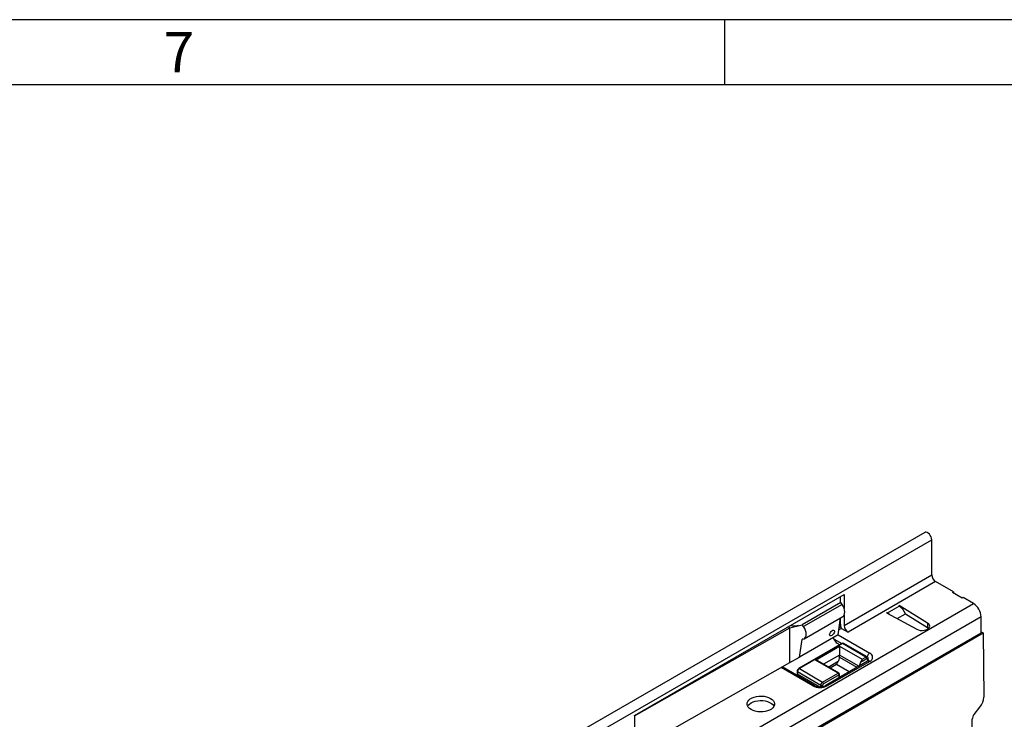
# Model space of a CAD drawing. Units: millimetres. Extents: x 56 to 3304, y 56 to 2320.
# Drawn here: x 2621 to 2983, y 2063 to 2320 of the extents above; entities that cross this region are included whole.
import ezdxf

# ---------------------------------------------------------------- set-up
doc = ezdxf.new("R2010")
doc.units = ezdxf.units.MM
doc.header["$LTSCALE"] = 8
doc.layers.add('HAURATON_FRAME_LOGO', color=1, linetype='Continuous')
doc.layers.add('HAURATON_PRODUCT_CONTOUR', color=7, linetype='Continuous', lineweight=25)
doc.styles.add('SLDTEXTSTYLE1', font='GOTHIC.TTF', dxfattribs={"width": 0.913})

msp = doc.modelspace()

# ---------------------------------------------------------------- linework, layer by layer
at = {"layer": 'HAURATON_FRAME_LOGO'}
for p, q in [((3304, 2320), (56, 2320)), ((2880, 2296), (2880, 2320)), ((3280, 2296), (80, 2296))]:
    msp.add_line(p, q, dxfattribs=at)
at = {"layer": 'HAURATON_PRODUCT_CONTOUR'}
for p, q in [((2251.04, 1721.91), (2956.03, 2128.89)), ((2953.49, 2131.57), (2778.3, 2030.43)), ((2956.03, 2115.91), (2956.03, 2128.89)), ((2923.86, 2097.33), (2956.03, 2115.91)), ((2957.44, 2113.46), (2925.27, 2094.88)), ((2964.02, 2109.66), (2957.44, 2113.46)), ((2846.78, 2064.27), (2923.86, 2108.77)), ((2922.44, 2107.95), (2922.44, 2105.71)), ((2923.86, 2108.77), (2923.86, 2103.55)), ((2963.67, 2109.46), (2964.02, 2109.66)), ((2967.2, 2107.42), (2963.67, 2109.46)), ((2964.02, 2109.66), (2964.02, 2109.25)), ((2967.55, 2107.62), (2967.2, 2107.42)), ((2971.37, 2105.42), (2967.55, 2107.62)), ((2266.39, 1698.44), (2971.37, 2105.42)), ((2922.62, 2105.81), (2908.47, 2097.64)), ((2923.1, 2105.1), (2908.96, 2096.94)), ((2923.1, 2105.1), (2922.62, 2105.81)), ((2939.74, 2102.01), (2944.05, 2104.49)), ((2944.04, 2104.66), (2943.9, 2104.58)), ((2944.05, 2104.49), (2943.9, 2104.58)), ((2954.53, 2098.24), (2944.04, 2104.66)), ((2944.04, 2104.66), (2944.04, 2104.49)), ((2974.2, 2100.52), (2809.09, 2005.2)), ((2909.17, 2092.49), (2923.34, 2100.67)), ((2921.59, 2093.9), (2922.48, 2100.18)), ((2922.44, 2099.87), (2922.44, 2098.15)), ((2923.86, 2101.24), (2923.86, 2097.33)), ((2939.59, 2102.09), (2939.45, 2102.01)), ((2939.45, 2102.01), (2950.57, 2095.95)), ((2939.59, 2102.09), (2939.74, 2102.01)), ((2939.59, 2102.09), (2939.59, 2101.93)), ((2939.74, 2102.01), (2939.74, 2101.85)), ((2943.37, 2099.87), (2946.37, 2101.6)), ((2946.36, 2101.61), (2954.53, 2096.61)), ((2946.44, 2101.41), (2946.37, 2101.6)), ((2974.2, 2094.64), (2974.2, 2100.52)), ((2846.78, 2064.11), (2903.91, 2096.44)), ((2903.91, 2096.44), (2903.21, 2096.85)), ((2904.85, 2097.08), (2903.75, 2097.16)), ((2903.91, 2096.44), (2908.47, 2097.64)), ((2903.91, 2083.7), (2903.91, 2096.44)), ((2908.96, 2096.94), (2908.47, 2097.64)), ((2922.82, 2096.3), (2921.85, 2095.74)), ((2922.65, 2096.8), (2921.95, 2096.4)), ((2922.82, 2096.3), (2925.27, 2094.88)), ((2954.53, 2098.24), (2954.53, 2096.61)), ((2954.53, 2096.61), (2954.91, 2096.31)), ((2269.22, 1687.66), (2974.2, 2094.64)), ((2811.48, 2000.19), (2975, 2094.59)), ((2921.59, 2093.9), (2907.45, 2085.74)), ((2907.45, 2085.74), (2908.36, 2092.15)), ((2908.71, 2092.35), (2908.36, 2092.15)), ((2920.19, 2092.31), (2919.85, 2092.9)), ((2920.19, 2092.31), (2923, 2090.68)), ((2921.6, 2093.94), (2933.24, 2087.22)), ((2974.2, 2095.05), (2975, 2094.59)), ((2975, 2094.59), (2975.14, 2070.99)), ((2923.04, 2090.7), (2907.13, 2081.52)), ((2923.29, 2090.68), (2907.38, 2081.5)), ((2913.28, 2084.66), (2922.12, 2089.76)), ((2922.29, 2090.27), (2921.2, 2090.9)), ((2922.12, 2089.76), (2930.47, 2084.94)), ((2922.12, 2089.76), (2922.12, 2086.5)), ((2931.85, 2085.74), (2923.29, 2090.68)), ((2932.35, 2085.79), (2923.79, 2090.73)), ((2903.91, 2083.7), (2907.45, 2085.74)), ((2921.63, 2079.84), (2913.28, 2084.66)), ((2922.12, 2086.5), (2916.26, 2083.11)), ((2922.12, 2085.68), (2922.12, 2086.5)), ((2929.26, 2082.37), (2922.12, 2086.5)), ((2922.12, 2085.68), (2928.56, 2081.97)), ((2932.2, 2085.13), (2929.88, 2083.79)), ((2930.47, 2084.94), (2931.85, 2085.74)), ((2932.55, 2084.27), (2932.55, 2084.92)), ((2932.7, 2084.48), (2932.7, 2085.13)), ((2847.14, 2051.57), (2903.91, 2083.7)), ((2912.31, 2075.14), (2900.67, 2081.86)), ((2913.06, 2075.21), (2901.11, 2082.11)), ((2907.38, 2081.5), (2915.94, 2076.56)), ((2921.88, 2079.87), (2914.05, 2084.38)), ((2932.49, 2084.24), (2916.86, 2075.21)), ((2933.24, 2084.16), (2917.61, 2075.14)), ((2918.03, 2082.09), (2921.64, 2084.18)), ((2921.06, 2083.03), (2918.73, 2081.68)), ((2925.73, 2080.33), (2921.06, 2083.03)), ((2906.53, 2080.47), (2906.53, 2079.66)), ((2915.23, 2075.33), (2906.67, 2080.27)), ((2906.67, 2080.27), (2906.67, 2079.45)), ((2914.75, 2074.79), (2906.67, 2079.45)), ((2915.94, 2076.56), (2921.63, 2079.84)), ((2921.98, 2079.23), (2916.29, 2075.94)), ((2921.98, 2078.17), (2921.98, 2079.23)), ((2922.13, 2078.25), (2922.13, 2079.43)), ((2915.23, 2074.79), (2915.23, 2075.33)), ((2915.94, 2075.33), (2915.94, 2074.89)), ((2971.63, 2064.69), (2973.74, 2067.34)), ((2846.78, 2064.11), (2846.78, 2064.27)), ((2846.78, 2064.11), (2846.78, 2052.84)), ((2971.29, 2002.87), (2970.93, 2062.87))]:
    msp.add_line(p, q, dxfattribs=at)
at = {"layer": 'HAURATON_PRODUCT_CONTOUR', "flags": 128}
for points in [[(2956.03, 2128.89), (2955.97, 2129.41), (2955.79, 2129.95), (2955.52, 2130.48), (2955.16, 2130.95), (2954.75, 2131.32), (2954.33, 2131.57), (2953.93, 2131.66), (2953.57, 2131.6), (2953.49, 2131.57)], [(2923.34, 2100.67), (2923.55, 2100.82), (2923.84, 2101.21), (2924.01, 2101.71), (2924.07, 2102.32), (2924, 2103), (2923.8, 2103.71), (2923.5, 2104.42), (2923.1, 2105.1)], [(2907.12, 2097.29), (2906.13, 2097.1), (2904.85, 2097.08)], [(2908.55, 2092.34), (2909.02, 2092.42), (2909.41, 2092.66), (2909.7, 2093.04), (2909.87, 2093.55), (2909.92, 2094.16), (2909.85, 2094.83), (2909.66, 2095.55), (2909.36, 2096.26), (2908.96, 2096.94)], [(2919.28, 2093.63), (2918.97, 2093.51), (2918.72, 2093.53), (2918.56, 2093.69), (2918.52, 2093.97), (2918.6, 2094.33), (2918.79, 2094.72), (2919.06, 2095.09), (2919.38, 2095.39), (2919.71, 2095.58), (2919.99, 2095.63), (2920.2, 2095.53), (2920.3, 2095.31), (2920.28, 2094.99), (2920.15, 2094.61), (2919.91, 2094.22), (2919.61, 2093.88), (2919.28, 2093.63)], [(2950.57, 2095.95), (2951.15, 2095.71), (2951.82, 2095.56), (2952.53, 2095.51), (2953.24, 2095.57), (2953.9, 2095.73), (2954.47, 2095.99), (2954.91, 2096.31), (2955.19, 2096.7), (2955.29, 2097.11), (2955.21, 2097.52), (2954.95, 2097.9), (2954.53, 2098.24)], [(2932.84, 2084.53), (2932.84, 2084.53), (2932.77, 2084.44), (2932.57, 2084.28), (2932.49, 2084.24)], [(2896.81, 2070.54), (2897.4, 2070.12), (2897.86, 2069.65), (2898.15, 2069.14), (2898.28, 2068.61), (2898.24, 2068.07), (2898.03, 2067.55), (2897.65, 2067.06), (2897.12, 2066.61), (2896.46, 2066.23), (2895.69, 2065.93), (2894.84, 2065.71), (2893.94, 2065.59), (2893, 2065.56), (2892.08, 2065.64), (2891.2, 2065.81), (2890.38, 2066.07), (2889.67, 2066.41), (2889.07, 2066.83), (2888.62, 2067.3), (2888.32, 2067.81), (2888.19, 2068.34), (2888.24, 2068.88), (2888.45, 2069.4), (2888.83, 2069.89), (2889.35, 2070.34), (2890.01, 2070.72), (2890.78, 2071.02), (2891.63, 2071.24), (2892.54, 2071.36), (2893.47, 2071.39), (2894.39, 2071.31), (2895.28, 2071.14), (2896.09, 2070.88), (2896.81, 2070.54)], [(2888.39, 2067.66), (2888.62, 2068.02), (2889.07, 2068.49), (2889.67, 2068.9), (2890.38, 2069.25), (2891.2, 2069.51), (2892.08, 2069.68), (2893, 2069.75), (2893.94, 2069.73), (2894.84, 2069.6), (2895.69, 2069.39), (2896.46, 2069.08), (2897.12, 2068.7), (2897.65, 2068.26), (2898.03, 2067.77), (2898.09, 2067.66)]]:
    msp.add_lwpolyline(points, dxfattribs=at)
at = {"layer": 'HAURATON_PRODUCT_CONTOUR'}
for centre, radius, start, end in [((2959.1, 2116.05), 3.07, 182.6055, 237.3945), ((2968.06, 2100.24), 6.15, 2.6055, 57.3945), ((2927.65, 2098.25), 5.21, 181.1082, 202.0212), ((2926.93, 2097.47), 3.07, 182.6055, 237.3945), ((2908.56, 2092.15), 0.198, 91.7101, 178.7247), ((2884.74, 2065.57), 44.4, 34.7891, 37.0245), ((2923.43, 2090.09), 0.734, 61.1591, 122.4529), ((2923.14, 2090.48), 0.251, 54.3824, 114.3071), ((2923.58, 2090.27), 0.503, 65.6929, 125.6176), ((2912.97, 2082.72), 1.97, 56.7917, 80.6837), ((2919.19, 2085.79), 2.94, 326.7643, 357.8565), ((2961.04, 2068.79), 34.58, 152.1402, 154.2793), ((2932.14, 2085.33), 0.503, 65.728, 125.6145), ((2931.43, 2085.09), 0.768, 2.6055, 57.3945), ((2932.34, 2084.96), 0.218, 350.786, 129.2033), ((2934.53, 2085.24), 2.36, 123.0774, 165.1062), ((2932.03, 2085.2), 0.671, 354.2751, 62.1931), ((2932.45, 2085.15), 0.251, 294.3755, 354.2953), ((2932.02, 2084.46), 0.815, 0.1565, 33.8074), ((2932.66, 2085.69), 1.64, 290.7834, 69.2166), ((2907.79, 2080.44), 1.26, 121.3749, 178.624), ((2908.21, 2080.2), 1.54, 122.6055, 177.3945), ((2907.23, 2081.29), 0.252, 54.3834, 114.2956), ((2890.49, 2099.19), 34.58, 332.1402, 334.2793), ((2932.42, 2082.14), 3.03, 147.0098, 174.0101), ((2932.8, 2083.55), 0.754, 54.3824, 114.3071), ((2906.78, 2080.5), 0.251, 185.7043, 245.6245), ((2906.78, 2079.68), 0.251, 185.6948, 245.6253), ((2921.77, 2079.64), 0.251, 65.6929, 125.6176), ((2921.21, 2079.19), 0.768, 2.6055, 57.3945), ((2921.63, 2079.43), 0.5, 0, 60.0027), ((2921.88, 2079.46), 0.251, 294.3747, 354.3052), ((2912.75, 2074.53), 0.755, 65.793, 125.6089), ((2914.96, 2080.26), 5.76, 242.6097, 297.3903), ((2914.96, 2078.96), 4.2, 243.1047, 296.8953), ((2916.76, 2075.26), 1.54, 122.6055, 177.3945), ((2915.58, 2076.01), 0.769, 242.6097, 297.3903), ((2915.52, 2075.91), 0.768, 2.6055, 57.3945), ((2916.7, 2075.3), 0.768, 122.6055, 177.3945), ((2917.18, 2074.57), 0.719, 52.744, 115.9826)]:
    msp.add_arc(centre, radius, start, end, dxfattribs=at)
for centre, major_axis, ratio, start_param, end_param in [((2943.99, 2101.19), (-1.91, 3.52), 0.58091, 4.518757, 5.513594), ((2939.79, 2098.77), (-2.09, 3.41), 0.573297, 5.184224, 5.482552), ((2972.31, 2069.36), (1.98, 3.48), 0.581398, 4.446968, 5.494166), ((2972.34, 2063.68), (0.99, 1.74), 0.581398, 1.305375, 2.352573)]:
    msp.add_ellipse(centre, major_axis=major_axis, ratio=ratio, start_param=start_param, end_param=end_param, dxfattribs=at)

# ---------------------------------------------------------------- texts
at = {"layer": 'HAURATON_FRAME_LOGO', "insert": (2673.72, 2315.48), "char_height": 14.82, "attachment_point": 1, "style": 'SLDTEXTSTYLE1'}
msp.add_mtext('7', dxfattribs=at)

doc.saveas('drawing.dxf')
